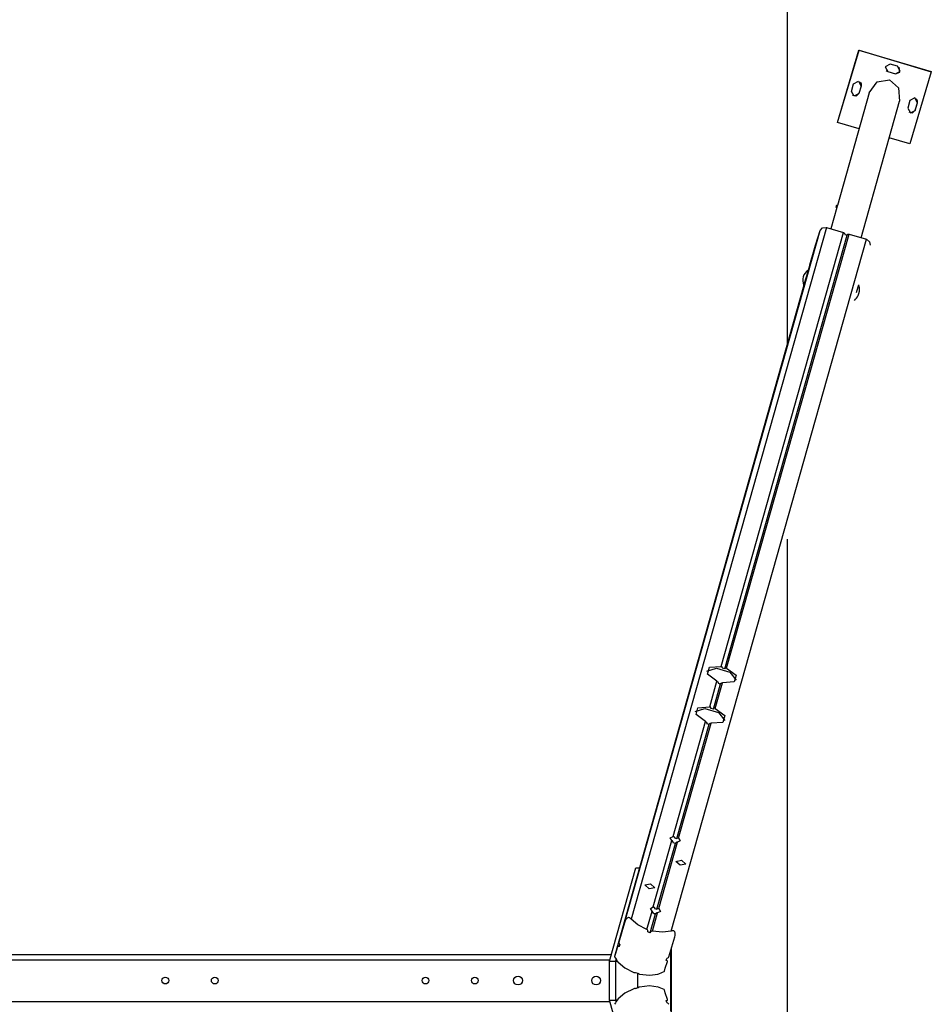
# Model space of a CAD drawing. Units: inches. Extents: x 385 to 455, y 220 to 374.
# Drawn here: x 416 to 434, y 281 to 300 of the extents above; entities that cross this region are included whole.
import ezdxf

# ---------------------------------------------------------------- set-up
doc = ezdxf.new("R2010")
doc.units = ezdxf.units.IN
doc.header["$MEASUREMENT"] = 0
doc.layers.add('Ebene 1', color=7, linetype='Continuous')

# ---------------------------------------------------------------- blocks, each defined once
blk = doc.blocks.new('block 2')
at = {"layer": 'Ebene 1', "color": 179, "lineweight": 25, "true_color": 0x1a171b}
for points in [[(431.201, 321.343), (431.201, 293.557)], [(431.201, 321.343), (431.201, 293.557)], [(432.171, 297.842), (432.584, 299.231)], [(432.171, 297.842), (432.584, 299.231)], [(432.172, 297.841), (432.585, 299.231)], [(432.172, 297.841), (432.585, 299.231)], [(432.584, 299.231), (433.974, 298.819)], [(432.584, 299.231), (432.585, 299.231)], [(432.584, 299.231), (433.974, 298.819)], [(432.584, 299.231), (432.585, 299.231)], [(432.585, 299.231), (433.975, 298.818)], [(432.585, 299.231), (433.975, 298.818)], [(433.184, 298.964), (433.091, 298.914), (433.141, 298.821)], [(433.184, 298.964), (433.091, 298.914), (433.141, 298.821)], [(433.328, 298.922), (433.184, 298.964)], [(433.328, 298.922), (433.184, 298.964)], [(433.109, 298.84), (433.124, 298.829), (433.14, 298.821)], [(433.109, 298.84), (433.124, 298.829), (433.14, 298.821)], [(433.14, 298.821), (433.284, 298.778)], [(433.14, 298.821), (433.141, 298.821)], [(433.14, 298.821), (433.284, 298.778)], [(433.14, 298.821), (433.141, 298.821)], [(433.141, 298.821), (433.285, 298.778)], [(433.141, 298.821), (433.285, 298.778)], [(433.284, 298.778), (433.37, 298.812), (433.359, 298.904)], [(433.284, 298.778), (433.37, 298.812), (433.359, 298.904)], [(433.284, 298.778), (433.285, 298.778)], [(433.284, 298.778), (433.285, 298.778)], [(433.285, 298.778), (433.378, 298.829), (433.328, 298.922)], [(433.285, 298.778), (433.378, 298.829), (433.328, 298.922)], [(433.975, 298.818), (433.562, 297.429)], [(433.975, 298.818), (433.562, 297.429)], [(433.974, 298.819), (433.975, 298.818)], [(433.974, 298.819), (433.975, 298.818)], [(432.439, 298.44), (432.481, 298.584)], [(432.439, 298.44), (432.481, 298.584)], [(432.481, 298.584), (432.574, 298.634), (432.625, 298.541)], [(432.481, 298.584), (432.574, 298.634), (432.625, 298.541)], [(432.606, 298.616), (432.625, 298.582), (432.625, 298.541)], [(432.606, 298.616), (432.625, 298.582), (432.625, 298.541)], [(432.783, 298.41), (432.937, 298.625), (433.173, 298.663)], [(432.783, 298.41), (432.937, 298.625), (433.173, 298.663)], [(433.173, 298.663), (433.347, 298.507), (433.364, 298.249)], [(433.173, 298.663), (433.347, 298.507), (433.364, 298.249)], [(432.783, 298.41), (432.172, 296.245)], [(432.783, 298.41), (432.172, 296.245)], [(432.582, 298.397), (432.489, 298.347), (432.439, 298.44)], [(432.582, 298.397), (432.489, 298.347), (432.439, 298.44)], [(432.582, 298.398), (432.529, 298.346), (432.457, 298.366)], [(432.582, 298.398), (432.529, 298.346), (432.457, 298.366)], [(432.625, 298.541), (432.582, 298.398)], [(432.625, 298.541), (432.582, 298.397)], [(432.625, 298.541), (432.582, 298.398)], [(432.625, 298.541), (432.582, 298.397)], [(432.582, 298.398), (432.582, 298.397)], [(432.582, 298.398), (432.582, 298.397)], [(432.625, 298.541), (432.625, 298.541)], [(432.625, 298.541), (432.625, 298.541)], [(432.624, 295.625), (433.364, 298.249)], [(432.624, 295.625), (433.364, 298.249)], [(433.565, 298.262), (433.522, 298.118)], [(433.565, 298.262), (433.522, 298.118)], [(433.709, 298.219), (433.658, 298.313), (433.565, 298.262)], [(433.709, 298.219), (433.658, 298.313), (433.565, 298.262)], [(433.665, 298.076), (433.708, 298.22)], [(433.665, 298.076), (433.708, 298.22)], [(433.666, 298.075), (433.709, 298.219)], [(433.666, 298.075), (433.709, 298.219)], [(433.708, 298.22), (433.709, 298.26), (433.689, 298.294)], [(433.708, 298.22), (433.709, 298.26), (433.689, 298.294)], [(433.708, 298.22), (433.709, 298.219)], [(433.708, 298.22), (433.709, 298.219)], [(433.522, 298.118), (433.572, 298.025), (433.666, 298.075)], [(433.522, 298.118), (433.572, 298.025), (433.666, 298.075)], [(433.54, 298.044), (433.612, 298.025), (433.665, 298.076)], [(433.54, 298.044), (433.612, 298.025), (433.665, 298.076)], [(433.665, 298.076), (433.666, 298.075)], [(433.665, 298.076), (433.666, 298.075)], [(432.171, 297.842), (432.172, 297.841)], [(432.171, 297.842), (432.172, 297.841)], [(432.588, 297.718), (432.172, 297.841)], [(432.588, 297.718), (432.172, 297.841)], [(433.562, 297.429), (433.165, 297.546)], [(433.562, 297.429), (433.165, 297.546)], [(432.161, 296.205), (432.046, 295.797)], [(432.161, 296.205), (432.046, 295.797)], [(432.161, 296.205), (432.163, 296.211), (432.163, 296.215), (432.165, 296.219), (432.167, 296.223), (432.168, 296.227), (432.169, 296.231), (432.17, 296.234), (432.171, 296.237), (432.172, 296.24), (432.172, 296.242), (432.173, 296.244), (432.173, 296.245)], [(432.161, 296.205), (432.163, 296.211), (432.163, 296.215), (432.165, 296.219), (432.167, 296.223), (432.168, 296.227), (432.169, 296.231), (432.17, 296.234), (432.171, 296.237), (432.172, 296.24), (432.172, 296.242), (432.173, 296.244), (432.173, 296.245)], [(428.084, 282.469), (431.838, 295.768)], [(428.084, 282.469), (431.838, 295.768)], [(431.959, 295.823), (428.205, 282.523)], [(431.959, 295.823), (428.205, 282.523)], [(429.936, 287.383), (432.29, 295.724)], [(429.936, 287.383), (432.29, 295.724)], [(431.751, 295.483), (431.838, 295.768)], [(431.751, 295.483), (431.838, 295.768)], [(431.838, 295.768), (431.883, 295.819), (431.959, 295.823)], [(431.838, 295.768), (431.883, 295.819), (431.959, 295.823)], [(431.959, 295.823), (432.29, 295.724)], [(431.959, 295.823), (432.29, 295.724)], [(432.29, 295.724), (432.307, 295.711), (432.311, 295.691)], [(432.29, 295.724), (432.307, 295.711), (432.311, 295.691)], [(428.972, 282.295), (432.726, 295.595)], [(428.972, 282.295), (432.726, 295.595)], [(430.005, 287.338), (432.359, 295.677)], [(430.005, 287.338), (432.359, 295.677)], [(430.041, 287.352), (432.395, 295.693)], [(430.041, 287.352), (432.395, 295.693)], [(432.311, 295.691), (432.359, 295.677)], [(432.311, 295.691), (432.359, 295.677)], [(432.359, 295.677), (432.373, 295.692), (432.395, 295.693)], [(432.359, 295.677), (432.373, 295.692), (432.395, 295.693)], [(432.395, 295.693), (432.726, 295.595)], [(432.395, 295.693), (432.726, 295.595)], [(432.726, 295.595), (432.786, 295.55), (432.797, 295.484)], [(432.726, 295.595), (432.786, 295.55), (432.797, 295.484)], [(431.614, 295), (431.724, 295.392)], [(431.614, 295), (431.724, 295.392)], [(431.615, 295), (431.751, 295.483)], [(431.615, 295), (431.751, 295.483)], [(431.638, 295.107), (431.724, 295.392)], [(431.638, 295.107), (431.724, 295.392)], [(431.724, 295.392), (431.726, 295.396), (431.728, 295.4)], [(431.724, 295.392), (431.726, 295.396), (431.728, 295.4)], [(431.57, 294.856), (431.6, 294.959), (431.612, 295.001)], [(431.57, 294.856), (431.6, 294.959), (431.612, 295.001)], [(431.574, 294.855), (431.605, 294.957), (431.616, 295)], [(431.574, 294.855), (431.605, 294.957), (431.616, 295)], [(431.638, 295.107), (431.607, 294.999)], [(431.638, 295.107), (431.607, 294.999)], [(431.616, 295), (431.612, 295.001)], [(431.616, 295), (431.612, 295.001)], [(427.97, 282.084), (431.568, 294.834)], [(427.97, 282.084), (431.568, 294.834)], [(431.526, 294.714), (431.539, 294.755), (431.57, 294.856)], [(431.526, 294.714), (431.539, 294.755), (431.57, 294.856)], [(431.531, 294.712), (431.544, 294.754), (431.574, 294.855)], [(431.531, 294.712), (431.544, 294.754), (431.574, 294.855)], [(431.55, 294.769), (431.549, 294.769)], [(431.55, 294.769), (431.549, 294.769)], [(431.555, 294.786), (431.554, 294.787)], [(431.555, 294.786), (431.554, 294.787)], [(431.527, 294.713), (427.884, 281.807)], [(431.527, 294.713), (427.884, 281.807)], [(427.943, 281.993), (431.541, 294.743)], [(427.943, 281.993), (431.541, 294.743)], [(431.526, 294.714), (431.531, 294.712)], [(431.526, 294.714), (431.531, 294.712)], [(432.54, 294.574), (432.571, 294.679), (432.583, 294.723)], [(432.54, 294.574), (432.571, 294.679), (432.583, 294.723)], [(432.583, 294.723), (432.582, 294.723)], [(432.583, 294.723), (432.582, 294.723)], [(432.587, 294.571), (432.587, 294.572), (432.587, 294.572), (432.587, 294.573), (432.587, 294.574), (432.588, 294.575), (432.588, 294.576), (432.588, 294.576), (432.588, 294.577), (432.588, 294.578), (432.589, 294.578), (432.589, 294.579), (432.589, 294.579), (432.589, 294.579), (432.589, 294.579)], [(432.587, 294.571), (432.587, 294.572), (432.587, 294.572), (432.587, 294.573), (432.587, 294.574), (432.588, 294.575), (432.588, 294.576), (432.588, 294.576), (432.588, 294.577), (432.588, 294.578), (432.589, 294.578), (432.589, 294.579), (432.589, 294.579), (432.589, 294.579), (432.589, 294.579)], [(432.589, 294.579), (432.589, 294.578), (432.59, 294.578), (432.59, 294.578), (432.591, 294.579), (432.591, 294.58), (432.591, 294.583), (432.592, 294.585), (432.592, 294.587), (432.593, 294.59), (432.593, 294.593), (432.594, 294.594), (432.594, 294.595)], [(432.589, 294.579), (432.589, 294.578), (432.59, 294.578), (432.59, 294.578), (432.591, 294.579), (432.591, 294.58), (432.591, 294.583), (432.592, 294.585), (432.592, 294.587), (432.593, 294.59), (432.593, 294.593), (432.594, 294.594), (432.594, 294.595)], [(432.571, 294.518), (432.572, 294.521), (432.573, 294.524), (432.574, 294.527), (432.575, 294.529), (432.576, 294.532)], [(432.571, 294.518), (432.572, 294.521), (432.573, 294.524), (432.574, 294.527), (432.575, 294.529), (432.576, 294.532)], [(432.575, 294.533), (432.575, 294.533), (432.575, 294.533), (432.575, 294.533), (432.575, 294.534), (432.575, 294.534), (432.575, 294.535), (432.575, 294.536), (432.576, 294.536), (432.576, 294.537), (432.577, 294.538), (432.577, 294.539), (432.578, 294.54), (432.578, 294.541), (432.578, 294.541), (432.578, 294.541)], [(432.575, 294.533), (432.575, 294.533), (432.575, 294.533), (432.575, 294.533), (432.575, 294.534), (432.575, 294.534), (432.575, 294.535), (432.575, 294.536), (432.576, 294.536), (432.576, 294.537), (432.577, 294.538), (432.577, 294.539), (432.578, 294.54), (432.578, 294.541), (432.578, 294.541), (432.578, 294.541)], [(432.576, 294.534), (432.575, 294.533), (432.575, 294.533)], [(432.576, 294.534), (432.575, 294.533), (432.575, 294.533)], [(432.578, 294.541), (432.579, 294.544), (432.58, 294.546), (432.581, 294.549), (432.582, 294.552), (432.583, 294.555), (432.584, 294.558), (432.585, 294.562), (432.586, 294.565), (432.587, 294.568), (432.587, 294.57), (432.587, 294.571), (432.587, 294.571)], [(432.578, 294.541), (432.579, 294.544), (432.58, 294.546), (432.581, 294.549), (432.582, 294.552), (432.583, 294.555), (432.584, 294.558), (432.585, 294.562), (432.586, 294.565), (432.587, 294.568), (432.587, 294.57), (432.587, 294.571), (432.587, 294.571)], [(431.201, 289.829), (431.201, 272.857)], [(431.201, 289.829), (431.201, 272.857)], [(429.657, 287.29), (429.843, 287.352), (430.105, 287.272), (430.226, 287.118)], [(429.657, 287.29), (429.843, 287.352), (430.105, 287.272), (430.226, 287.118)], [(429.855, 287.097), (429.672, 287.236), (429.708, 287.366), (429.936, 287.383)], [(429.855, 287.097), (429.672, 287.236), (429.708, 287.366), (429.936, 287.383)], [(429.957, 287.352), (429.958, 287.356), (429.958, 287.36), (429.957, 287.365), (429.955, 287.369), (429.953, 287.373), (429.95, 287.376), (429.946, 287.379), (429.942, 287.381), (429.939, 287.383), (429.936, 287.383)], [(429.957, 287.352), (429.958, 287.356), (429.958, 287.36), (429.957, 287.365), (429.955, 287.369), (429.953, 287.373), (429.95, 287.376), (429.946, 287.379), (429.942, 287.381), (429.939, 287.383), (429.936, 287.383)], [(430.005, 287.338), (429.981, 287.345), (429.957, 287.352)], [(430.005, 287.338), (429.981, 287.345), (429.957, 287.352)], [(430.041, 287.352), (430.223, 287.213), (430.187, 287.084), (429.96, 287.066)], [(430.041, 287.352), (430.223, 287.213), (430.187, 287.084), (429.96, 287.066)], [(430.041, 287.352), (430.036, 287.354), (430.031, 287.354), (430.026, 287.354), (430.022, 287.353), (430.017, 287.352), (430.013, 287.35), (430.01, 287.346), (430.008, 287.343), (430.006, 287.34), (430.005, 287.338)], [(430.041, 287.352), (430.036, 287.354), (430.031, 287.354), (430.026, 287.354), (430.022, 287.353), (430.017, 287.352), (430.013, 287.35), (430.01, 287.346), (430.008, 287.343), (430.006, 287.34), (430.005, 287.338)], [(429.716, 286.607), (429.855, 287.097)], [(429.716, 286.607), (429.855, 287.097)], [(429.786, 286.562), (429.923, 287.048)], [(429.786, 286.562), (429.923, 287.048)], [(429.822, 286.576), (429.96, 287.066)], [(429.822, 286.576), (429.96, 287.066)], [(429.855, 287.097), (429.859, 287.095), (429.864, 287.092), (429.867, 287.089), (429.87, 287.085), (429.874, 287.081), (429.875, 287.077), (429.876, 287.072), (429.876, 287.067), (429.876, 287.065), (429.876, 287.062)], [(429.855, 287.097), (429.859, 287.095), (429.864, 287.092), (429.867, 287.089), (429.87, 287.085), (429.874, 287.081), (429.875, 287.077), (429.876, 287.072), (429.876, 287.067), (429.876, 287.065), (429.876, 287.062)], [(429.876, 287.062), (429.899, 287.055), (429.923, 287.048)], [(429.876, 287.062), (429.899, 287.055), (429.923, 287.048)], [(429.923, 287.048), (429.925, 287.052), (429.927, 287.055), (429.931, 287.059), (429.934, 287.062), (429.939, 287.064), (429.943, 287.065), (429.948, 287.066), (429.953, 287.067), (429.957, 287.066), (429.96, 287.066)], [(429.923, 287.048), (429.925, 287.052), (429.927, 287.055), (429.931, 287.059), (429.934, 287.062), (429.939, 287.064), (429.943, 287.065), (429.948, 287.066), (429.953, 287.067), (429.957, 287.066), (429.96, 287.066)], [(429.438, 286.514), (429.624, 286.576), (429.887, 286.497), (430.007, 286.343)], [(429.438, 286.514), (429.624, 286.576), (429.887, 286.497), (430.007, 286.343)], [(429.635, 286.322), (429.453, 286.46), (429.489, 286.59), (429.716, 286.607)], [(429.635, 286.322), (429.453, 286.46), (429.489, 286.59), (429.716, 286.607)], [(429.738, 286.576), (429.739, 286.58), (429.739, 286.585), (429.738, 286.589), (429.736, 286.593), (429.734, 286.597), (429.731, 286.601), (429.727, 286.603), (429.723, 286.606), (429.72, 286.607), (429.716, 286.607)], [(429.738, 286.576), (429.739, 286.58), (429.739, 286.585), (429.738, 286.589), (429.736, 286.593), (429.734, 286.597), (429.731, 286.601), (429.727, 286.603), (429.723, 286.606), (429.72, 286.607), (429.716, 286.607)], [(429.786, 286.562), (429.762, 286.57), (429.738, 286.576)], [(429.786, 286.562), (429.762, 286.57), (429.738, 286.576)], [(429.822, 286.576), (430.005, 286.438), (429.968, 286.308), (429.741, 286.291)], [(429.822, 286.576), (430.005, 286.438), (429.968, 286.308), (429.741, 286.291)], [(429.822, 286.576), (429.817, 286.578), (429.812, 286.579), (429.807, 286.579), (429.803, 286.578), (429.798, 286.576), (429.794, 286.574), (429.791, 286.571), (429.788, 286.567), (429.787, 286.564), (429.786, 286.562)], [(429.822, 286.576), (429.817, 286.578), (429.812, 286.579), (429.807, 286.579), (429.803, 286.578), (429.798, 286.576), (429.794, 286.574), (429.791, 286.571), (429.788, 286.567), (429.787, 286.564), (429.786, 286.562)], [(429.013, 284.115), (429.635, 286.322)], [(429.013, 284.115), (429.635, 286.322)], [(429.084, 284.074), (429.704, 286.272)], [(429.084, 284.074), (429.704, 286.272)], [(429.118, 284.084), (429.741, 286.291)], [(429.118, 284.084), (429.741, 286.291)], [(429.635, 286.322), (429.64, 286.319), (429.645, 286.316), (429.648, 286.313), (429.652, 286.309), (429.654, 286.305), (429.656, 286.301), (429.657, 286.296), (429.657, 286.292), (429.657, 286.289), (429.656, 286.286)], [(429.635, 286.322), (429.64, 286.319), (429.645, 286.316), (429.648, 286.313), (429.652, 286.309), (429.654, 286.305), (429.656, 286.301), (429.657, 286.296), (429.657, 286.292), (429.657, 286.289), (429.656, 286.286)], [(429.656, 286.286), (429.68, 286.279), (429.704, 286.272)], [(429.656, 286.286), (429.68, 286.279), (429.704, 286.272)], [(429.704, 286.272), (429.706, 286.276), (429.708, 286.28), (429.712, 286.283), (429.715, 286.286), (429.72, 286.288), (429.724, 286.29), (429.729, 286.291), (429.734, 286.291), (429.738, 286.291), (429.741, 286.291)], [(429.704, 286.272), (429.706, 286.276), (429.708, 286.28), (429.712, 286.283), (429.715, 286.286), (429.72, 286.288), (429.724, 286.29), (429.729, 286.291), (429.734, 286.291), (429.738, 286.291), (429.741, 286.291)], [(428.63, 282.758), (428.99, 284.034)], [(428.63, 282.758), (428.99, 284.034)], [(428.701, 282.717), (429.057, 283.98)], [(428.701, 282.717), (429.057, 283.98)], [(428.735, 282.726), (429.096, 284.003)], [(428.735, 282.726), (429.096, 284.003)], [(428.99, 284.034), (428.958, 284.087), (429.013, 284.115)], [(428.99, 284.034), (428.958, 284.087), (429.013, 284.115)], [(429.009, 283.994), (429.011, 283.999), (429.011, 284.003), (429.01, 284.007), (429.008, 284.012), (429.006, 284.016), (429.004, 284.02), (429.001, 284.024), (428.997, 284.028), (428.994, 284.031), (428.99, 284.034)], [(429.009, 283.994), (429.011, 283.999), (429.011, 284.003), (429.01, 284.007), (429.008, 284.012), (429.006, 284.016), (429.004, 284.02), (429.001, 284.024), (428.997, 284.028), (428.994, 284.031), (428.99, 284.034)], [(429.057, 283.98), (429.033, 283.986), (429.009, 283.994)], [(429.057, 283.98), (429.033, 283.986), (429.009, 283.994)], [(429.013, 284.115), (429.018, 284.115), (429.023, 284.113), (429.027, 284.111), (429.031, 284.108), (429.034, 284.105), (429.036, 284.101), (429.037, 284.097), (429.037, 284.093), (429.037, 284.09), (429.036, 284.088)], [(429.013, 284.115), (429.018, 284.115), (429.023, 284.113), (429.027, 284.111), (429.031, 284.108), (429.034, 284.105), (429.036, 284.101), (429.037, 284.097), (429.037, 284.093), (429.037, 284.09), (429.036, 284.088)], [(429.036, 284.088), (429.06, 284.083), (429.084, 284.074)], [(429.036, 284.088), (429.06, 284.083), (429.084, 284.074)], [(429.096, 284.003), (429.09, 284.002), (429.085, 284.001), (429.079, 284), (429.074, 283.997), (429.069, 283.995), (429.065, 283.992), (429.062, 283.988), (429.059, 283.985), (429.058, 283.982), (429.057, 283.98)], [(429.096, 284.003), (429.09, 284.002), (429.085, 284.001), (429.079, 284), (429.074, 283.997), (429.069, 283.995), (429.065, 283.992), (429.062, 283.988), (429.059, 283.985), (429.058, 283.982), (429.057, 283.98)], [(429.084, 284.074), (429.086, 284.078), (429.088, 284.081), (429.091, 284.084), (429.094, 284.086), (429.098, 284.088), (429.102, 284.088), (429.106, 284.088), (429.11, 284.088), (429.115, 284.086), (429.118, 284.084)], [(429.084, 284.074), (429.086, 284.078), (429.088, 284.081), (429.091, 284.084), (429.094, 284.086), (429.098, 284.088), (429.102, 284.088), (429.106, 284.088), (429.11, 284.088), (429.115, 284.086), (429.118, 284.084)], [(429.118, 284.084), (429.15, 284.031), (429.096, 284.003)], [(429.118, 284.084), (429.15, 284.031), (429.096, 284.003)], [(429.256, 283.579), (429.147, 283.559), (429.065, 283.635), (429.174, 283.655), (429.256, 283.579), (429.256, 283.579)], [(429.256, 283.579), (429.147, 283.559), (429.065, 283.635), (429.174, 283.655), (429.256, 283.579), (429.256, 283.579)], [(427.79, 281.719), (428.296, 283.512)], [(427.79, 281.719), (428.296, 283.512)], [(428.296, 283.512), (428.366, 283.512)], [(428.296, 283.512), (428.366, 283.512)], [(428.661, 283.125), (428.551, 283.105), (428.469, 283.182), (428.578, 283.202), (428.661, 283.125), (428.661, 283.125)], [(428.661, 283.125), (428.551, 283.105), (428.469, 283.182), (428.578, 283.202), (428.661, 283.125), (428.661, 283.125)], [(428.508, 282.326), (428.607, 282.677)], [(428.508, 282.326), (428.607, 282.677)], [(428.607, 282.677), (428.575, 282.73), (428.63, 282.758)], [(428.607, 282.677), (428.575, 282.73), (428.63, 282.758)], [(428.627, 282.637), (428.627, 282.641), (428.627, 282.646), (428.627, 282.65), (428.625, 282.654), (428.623, 282.659), (428.621, 282.663), (428.618, 282.667), (428.615, 282.67), (428.611, 282.674), (428.607, 282.677)], [(428.627, 282.637), (428.627, 282.641), (428.627, 282.646), (428.627, 282.65), (428.625, 282.654), (428.623, 282.659), (428.621, 282.663), (428.618, 282.667), (428.615, 282.67), (428.611, 282.674), (428.607, 282.677)], [(428.63, 282.758), (428.635, 282.757), (428.64, 282.756), (428.644, 282.754), (428.648, 282.751), (428.651, 282.748), (428.653, 282.743), (428.654, 282.739), (428.654, 282.736), (428.654, 282.733), (428.653, 282.73)], [(428.63, 282.758), (428.635, 282.757), (428.64, 282.756), (428.644, 282.754), (428.648, 282.751), (428.651, 282.748), (428.653, 282.743), (428.654, 282.739), (428.654, 282.736), (428.654, 282.733), (428.653, 282.73)], [(428.653, 282.73), (428.677, 282.725), (428.701, 282.717)], [(428.653, 282.73), (428.677, 282.725), (428.701, 282.717)], [(428.701, 282.717), (428.703, 282.72), (428.705, 282.724), (428.708, 282.727), (428.711, 282.729), (428.715, 282.73), (428.719, 282.731), (428.723, 282.731), (428.727, 282.73), (428.731, 282.728), (428.735, 282.726)], [(428.701, 282.717), (428.703, 282.72), (428.705, 282.724), (428.708, 282.727), (428.711, 282.729), (428.715, 282.73), (428.719, 282.731), (428.723, 282.731), (428.727, 282.73), (428.731, 282.728), (428.735, 282.726)], [(428.735, 282.726), (428.767, 282.673), (428.713, 282.645)], [(428.735, 282.726), (428.767, 282.673), (428.713, 282.645)], [(428.084, 282.469), (428.028, 282.277), (427.97, 282.084)], [(428.084, 282.469), (428.028, 282.277), (427.97, 282.084)], [(428.205, 282.523), (428.193, 282.537), (428.179, 282.548), (428.17, 282.552), (428.161, 282.554), (428.151, 282.554), (428.14, 282.551), (428.129, 282.545), (428.119, 282.535), (428.111, 282.525), (428.103, 282.514), (428.093, 282.492), (428.084, 282.469)], [(428.205, 282.523), (428.193, 282.537), (428.179, 282.548), (428.17, 282.552), (428.161, 282.554), (428.151, 282.554), (428.14, 282.551), (428.129, 282.545), (428.119, 282.535), (428.111, 282.525), (428.103, 282.514), (428.093, 282.492), (428.084, 282.469)], [(428.508, 282.326), (428.331, 282.413), (428.205, 282.523)], [(428.508, 282.326), (428.331, 282.413), (428.205, 282.523)], [(428.573, 282.263), (428.674, 282.623)], [(428.573, 282.263), (428.674, 282.623)], [(428.614, 282.294), (428.713, 282.645)], [(428.614, 282.294), (428.713, 282.645)], [(428.674, 282.623), (428.65, 282.628), (428.627, 282.637)], [(428.674, 282.623), (428.65, 282.628), (428.627, 282.637)], [(428.713, 282.645), (428.707, 282.645), (428.701, 282.644), (428.696, 282.642), (428.69, 282.64), (428.686, 282.637), (428.682, 282.634), (428.679, 282.63), (428.676, 282.627), (428.675, 282.625), (428.674, 282.623)], [(428.713, 282.645), (428.707, 282.645), (428.701, 282.644), (428.696, 282.642), (428.69, 282.64), (428.686, 282.637), (428.682, 282.634), (428.679, 282.63), (428.676, 282.627), (428.675, 282.625), (428.674, 282.623)], [(428.525, 282.278), (428.527, 282.291), (428.525, 282.305), (428.519, 282.317), (428.508, 282.326)], [(428.525, 282.278), (428.527, 282.291), (428.525, 282.305), (428.519, 282.317), (428.508, 282.326)], [(428.573, 282.263), (428.549, 282.27), (428.525, 282.278)], [(428.573, 282.263), (428.549, 282.27), (428.525, 282.278)], [(428.614, 282.294), (428.6, 282.294), (428.587, 282.287), (428.578, 282.276), (428.573, 282.263)], [(428.614, 282.294), (428.6, 282.294), (428.587, 282.287), (428.578, 282.276), (428.573, 282.263)], [(428.972, 282.295), (428.809, 282.271), (428.614, 282.294)], [(428.972, 282.295), (428.809, 282.271), (428.614, 282.294)], [(429.043, 282.184), (429.048, 282.208), (429.052, 282.233), (429.052, 282.245), (429.05, 282.258), (429.047, 282.271), (429.042, 282.283), (429.034, 282.291), (429.026, 282.297), (429.017, 282.3), (429.008, 282.301), (428.99, 282.3), (428.972, 282.295)], [(429.043, 282.184), (429.048, 282.208), (429.052, 282.233), (429.052, 282.245), (429.05, 282.258), (429.047, 282.271), (429.042, 282.283), (429.034, 282.291), (429.026, 282.297), (429.017, 282.3), (429.008, 282.301), (428.99, 282.3), (428.972, 282.295)], [(427.97, 282.084), (427.969, 282.071), (427.973, 282.057), (427.979, 282.045), (427.987, 282.036)], [(427.97, 282.084), (427.969, 282.071), (427.973, 282.057), (427.979, 282.045), (427.987, 282.036)], [(428.573, 282.262), (428.572, 282.261)], [(428.573, 282.262), (428.572, 282.261)], [(428.929, 281.8), (428.986, 281.992), (429.043, 282.184)], [(428.929, 281.8), (428.986, 281.992), (429.043, 282.184)], [(427.943, 281.993), (427.903, 281.864), (427.884, 281.807)], [(427.943, 281.993), (427.903, 281.864), (427.884, 281.807)], [(427.975, 281.995), (427.966, 282.001), (427.957, 282.003), (427.949, 282.002), (427.943, 281.993)], [(427.975, 281.995), (427.966, 282.001), (427.957, 282.003), (427.949, 282.002), (427.943, 281.993)], [(427.975, 281.995), (427.987, 282.037)], [(427.975, 281.995), (427.987, 282.037)], [(427.987, 282.036), (427.981, 282.015), (427.975, 281.995)], [(427.987, 282.036), (427.981, 282.015), (427.975, 281.995)], [(428.969, 280.752), (428.969, 281.934)], [(428.969, 280.752), (428.969, 281.934)], [(428.978, 280.72), (428.978, 281.965)], [(428.978, 280.72), (428.978, 281.965)], [(405.077, 281.843), (427.825, 281.843)], [(405.077, 281.843), (427.825, 281.843)], [(405.105, 281.743), (427.796, 281.743)], [(405.105, 281.743), (427.796, 281.743)], [(427.79, 280.967), (427.79, 281.719)], [(427.79, 281.719), (427.908, 281.719)], [(427.79, 280.967), (427.79, 281.719)], [(427.79, 281.719), (427.908, 281.719)], [(427.815, 281.808), (427.827, 281.843)], [(427.815, 281.808), (427.827, 281.843)], [(427.884, 281.807), (427.887, 281.8)], [(427.884, 281.807), (427.887, 281.8)], [(427.908, 281.719), (427.917, 281.749)], [(427.908, 281.718), (427.917, 281.749)], [(427.908, 281.719), (427.917, 281.749)], [(427.908, 281.718), (427.917, 281.749)], [(427.918, 281.748), (427.908, 281.718)], [(427.918, 281.748), (427.908, 281.718)], [(427.948, 281.706), (427.908, 281.718)], [(427.948, 281.706), (427.908, 281.718)], [(427.908, 280.967), (427.908, 281.717)], [(427.908, 280.967), (427.908, 281.717)], [(428.843, 281.523), (428.862, 281.58), (428.902, 281.709)], [(428.843, 281.523), (428.862, 281.58), (428.902, 281.709)], [(428.876, 281.727), (428.882, 281.747), (428.889, 281.769)], [(428.876, 281.727), (428.882, 281.747), (428.889, 281.769)], [(428.902, 281.709), (428.901, 281.719), (428.895, 281.724), (428.886, 281.727), (428.876, 281.727)], [(428.902, 281.709), (428.901, 281.719), (428.895, 281.724), (428.886, 281.727), (428.876, 281.727)], [(428.889, 281.769), (428.9, 281.772), (428.912, 281.778), (428.922, 281.788), (428.929, 281.8)], [(428.889, 281.769), (428.9, 281.772), (428.912, 281.778), (428.922, 281.788), (428.929, 281.8)], [(427.955, 281.696), (428.081, 281.586), (428.258, 281.499)], [(427.955, 281.696), (428.081, 281.586), (428.258, 281.499)], [(428.839, 281.519), (428.843, 281.523)], [(428.839, 281.519), (428.843, 281.523)], [(428.842, 281.519), (428.843, 281.523)], [(428.842, 281.519), (428.843, 281.523)], [(428.258, 281.499), (428.271, 281.495), (428.281, 281.495), (428.287, 281.496), (428.29, 281.5)], [(428.258, 281.499), (428.271, 281.495), (428.281, 281.495), (428.287, 281.496), (428.29, 281.5)], [(428.29, 281.5), (428.314, 281.493), (428.338, 281.486)], [(428.29, 281.5), (428.314, 281.493), (428.338, 281.486)], [(428.29, 281.499), (428.29, 281.5)], [(428.29, 281.499), (428.29, 281.5)], [(428.327, 281.489), (428.327, 281.197)], [(428.327, 281.489), (428.327, 281.197)], [(428.338, 281.486), (428.338, 281.481), (428.343, 281.477), (428.351, 281.472), (428.364, 281.467)], [(428.338, 281.486), (428.338, 281.481), (428.343, 281.477), (428.351, 281.472), (428.364, 281.467)], [(428.364, 281.467), (428.559, 281.444), (428.722, 281.468)], [(428.364, 281.467), (428.559, 281.444), (428.722, 281.468)], [(428.258, 281.187), (428.081, 281.1), (427.955, 280.99)], [(428.258, 281.187), (428.081, 281.1), (427.955, 280.99)], [(428.29, 281.186), (428.287, 281.189), (428.28, 281.191), (428.27, 281.19), (428.258, 281.187)], [(428.29, 281.186), (428.287, 281.189), (428.28, 281.191), (428.27, 281.19), (428.258, 281.187)], [(428.338, 281.2), (428.314, 281.194), (428.29, 281.186)], [(428.338, 281.2), (428.314, 281.194), (428.29, 281.186)], [(428.29, 281.186), (428.29, 281.187)], [(428.29, 281.186), (428.29, 281.187)], [(428.364, 281.219), (428.351, 281.214), (428.343, 281.209), (428.338, 281.205), (428.338, 281.2)], [(428.364, 281.219), (428.351, 281.214), (428.343, 281.209), (428.338, 281.205), (428.338, 281.2)], [(428.722, 281.218), (428.559, 281.242), (428.364, 281.219)], [(428.722, 281.218), (428.559, 281.242), (428.364, 281.219)], [(428.843, 281.164), (428.839, 281.167)], [(428.843, 281.164), (428.839, 281.167)], [(428.902, 280.977), (428.862, 281.106), (428.843, 281.164)], [(428.902, 280.977), (428.862, 281.106), (428.843, 281.164)], [(428.296, 279.174), (427.79, 280.967)], [(427.79, 280.967), (427.908, 280.967)], [(427.79, 280.967), (427.908, 280.967)], [(428.296, 279.174), (427.79, 280.967)], [(427.908, 280.967), (427.946, 280.978)], [(427.908, 280.967), (427.946, 280.978)], [(427.917, 280.937), (427.908, 280.967)], [(427.918, 280.938), (427.908, 280.967)], [(427.917, 280.937), (427.908, 280.967)], [(427.917, 280.937), (427.908, 280.967)], [(427.917, 280.937), (427.908, 280.967)], [(427.918, 280.938), (427.908, 280.967)], [(428.876, 280.959), (428.886, 280.959), (428.895, 280.961), (428.901, 280.968), (428.902, 280.977)], [(428.876, 280.959), (428.886, 280.959), (428.895, 280.961), (428.901, 280.968), (428.902, 280.977)], [(428.889, 280.918), (428.882, 280.938), (428.876, 280.959)], [(428.889, 280.918), (428.882, 280.938), (428.876, 280.959)], [(405.105, 280.943), (427.796, 280.943)], [(405.105, 280.943), (427.796, 280.943)], [(428.929, 280.886), (428.922, 280.898), (428.912, 280.908), (428.9, 280.914), (428.889, 280.918)], [(428.929, 280.886), (428.922, 280.898), (428.912, 280.908), (428.9, 280.914), (428.889, 280.918)]]:
    blk.add_lwpolyline(points, dxfattribs=at)
for points in [[(432.141, 296.228), (432.137, 296.215), (432.145, 296.2), (432.159, 296.197)], [(432.141, 296.228), (432.137, 296.215), (432.145, 296.2), (432.159, 296.197)], [(432.173, 296.245), (432.16, 296.249), (432.145, 296.241), (432.141, 296.228)], [(432.173, 296.245), (432.16, 296.249), (432.145, 296.241), (432.141, 296.228)], [(431.612, 295.001), (431.512, 294.944), (431.474, 294.816), (431.526, 294.714)], [(431.612, 295.001), (431.512, 294.944), (431.474, 294.816), (431.526, 294.714)], [(432.594, 294.599), (432.6, 294.641), (432.596, 294.683), (432.583, 294.723)], [(432.594, 294.599), (432.6, 294.641), (432.596, 294.683), (432.583, 294.723)], [(432.496, 294.42), (432.528, 294.447), (432.553, 294.481), (432.571, 294.518)], [(432.496, 294.42), (432.528, 294.447), (432.553, 294.481), (432.571, 294.518)], [(427.887, 281.799), (427.908, 281.761), (427.932, 281.726), (427.958, 281.693)], [(427.887, 281.799), (427.908, 281.761), (427.932, 281.726), (427.958, 281.693)], [(428.72, 281.467), (428.761, 281.481), (428.801, 281.498), (428.838, 281.519)], [(428.72, 281.467), (428.761, 281.481), (428.801, 281.498), (428.838, 281.519)], [(428.837, 281.168), (428.797, 281.19), (428.755, 281.208), (428.712, 281.221)], [(428.837, 281.168), (428.797, 281.19), (428.755, 281.208), (428.712, 281.221)], [(427.956, 280.99), (427.929, 280.958), (427.907, 280.923), (427.887, 280.887)], [(427.956, 280.99), (427.929, 280.958), (427.907, 280.923), (427.887, 280.887)]]:
    blk.add_open_spline(points, degree=3, dxfattribs=at)
for points in [[(419.25, 281.408), (419.215, 281.408), (419.185, 281.379), (419.185, 281.343), (419.185, 281.307), (419.215, 281.278), (419.25, 281.278), (419.286, 281.278), (419.315, 281.307), (419.315, 281.343), (419.315, 281.379), (419.286, 281.408), (419.25, 281.408), (419.25, 281.408), (419.25, 281.408), (419.25, 281.408)], [(419.25, 281.408), (419.215, 281.408), (419.185, 281.379), (419.185, 281.343), (419.185, 281.307), (419.215, 281.278), (419.25, 281.278), (419.286, 281.278), (419.315, 281.307), (419.315, 281.343), (419.315, 281.379), (419.286, 281.408), (419.25, 281.408), (419.25, 281.408), (419.25, 281.408), (419.25, 281.408)], [(420.2, 281.408), (420.165, 281.408), (420.135, 281.379), (420.135, 281.343), (420.135, 281.307), (420.165, 281.278), (420.2, 281.278), (420.236, 281.278), (420.265, 281.307), (420.265, 281.343), (420.265, 281.379), (420.236, 281.408), (420.2, 281.408), (420.2, 281.408), (420.2, 281.408), (420.2, 281.408)], [(420.2, 281.408), (420.165, 281.408), (420.135, 281.379), (420.135, 281.343), (420.135, 281.307), (420.165, 281.278), (420.2, 281.278), (420.236, 281.278), (420.265, 281.307), (420.265, 281.343), (420.265, 281.379), (420.236, 281.408), (420.2, 281.408), (420.2, 281.408), (420.2, 281.408), (420.2, 281.408)], [(424.251, 281.408), (424.215, 281.408), (424.186, 281.379), (424.186, 281.343), (424.186, 281.307), (424.215, 281.278), (424.251, 281.278), (424.287, 281.278), (424.316, 281.307), (424.316, 281.343), (424.316, 281.379), (424.287, 281.408), (424.251, 281.408), (424.251, 281.408), (424.251, 281.408), (424.251, 281.408)], [(424.251, 281.408), (424.215, 281.408), (424.186, 281.379), (424.186, 281.343), (424.186, 281.307), (424.215, 281.278), (424.251, 281.278), (424.287, 281.278), (424.316, 281.307), (424.316, 281.343), (424.316, 281.379), (424.287, 281.408), (424.251, 281.408), (424.251, 281.408), (424.251, 281.408), (424.251, 281.408)], [(425.201, 281.408), (425.165, 281.408), (425.135, 281.379), (425.135, 281.343), (425.135, 281.307), (425.165, 281.278), (425.201, 281.278), (425.236, 281.278), (425.266, 281.307), (425.266, 281.343), (425.266, 281.379), (425.236, 281.408), (425.201, 281.408), (425.201, 281.408), (425.201, 281.408), (425.201, 281.408)], [(425.201, 281.408), (425.165, 281.408), (425.135, 281.379), (425.135, 281.343), (425.135, 281.307), (425.165, 281.278), (425.201, 281.278), (425.236, 281.278), (425.266, 281.307), (425.266, 281.343), (425.266, 281.379), (425.236, 281.408), (425.201, 281.408), (425.201, 281.408), (425.201, 281.408), (425.201, 281.408)], [(426.03, 281.258), (426.077, 281.258), (426.116, 281.296), (426.116, 281.343), (426.116, 281.39), (426.077, 281.428), (426.03, 281.428), (425.984, 281.428), (425.946, 281.39), (425.946, 281.343), (425.946, 281.296), (425.984, 281.258), (426.03, 281.258), (426.03, 281.258), (426.03, 281.258), (426.03, 281.258)], [(426.03, 281.258), (426.077, 281.258), (426.116, 281.296), (426.116, 281.343), (426.116, 281.39), (426.077, 281.428), (426.03, 281.428), (425.984, 281.428), (425.946, 281.39), (425.946, 281.343), (425.946, 281.296), (425.984, 281.258), (426.03, 281.258), (426.03, 281.258), (426.03, 281.258), (426.03, 281.258)], [(427.53, 281.258), (427.577, 281.258), (427.616, 281.296), (427.616, 281.343), (427.616, 281.39), (427.577, 281.428), (427.53, 281.428), (427.484, 281.428), (427.446, 281.39), (427.446, 281.343), (427.446, 281.296), (427.484, 281.258), (427.53, 281.258), (427.53, 281.258), (427.53, 281.258), (427.53, 281.258)], [(427.53, 281.258), (427.577, 281.258), (427.616, 281.296), (427.616, 281.343), (427.616, 281.39), (427.577, 281.428), (427.53, 281.428), (427.484, 281.428), (427.446, 281.39), (427.446, 281.343), (427.446, 281.296), (427.484, 281.258), (427.53, 281.258), (427.53, 281.258), (427.53, 281.258), (427.53, 281.258)]]:
    blk.add_open_spline(points, degree=3, knots=[0, 0, 0, 0, 1, 1, 1, 2, 2, 2, 3, 3, 3, 4, 4, 4, 5, 5, 5, 5], dxfattribs=at)

msp = doc.modelspace()

# ---------------------------------------------------------------- block references
at = {"layer": 'Ebene 1'}
msp.add_blockref('block 2', (0, 0), dxfattribs=at)

doc.saveas('drawing.dxf')
